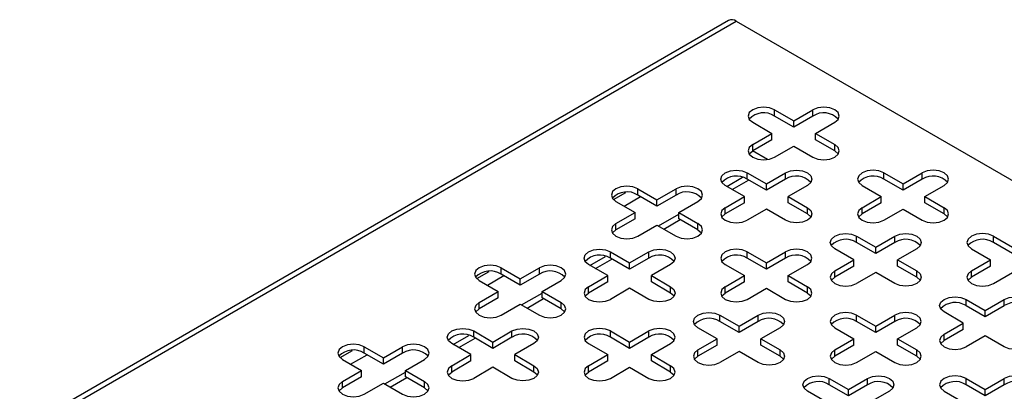
# Model space of a CAD drawing. Units: millimetres. Extents: x 5 to 589, y 5 to 415.
# Drawn here: x 361 to 386, y 112 to 122 of the extents above; entities that cross this region are included whole.
import ezdxf

# ---------------------------------------------------------------- set-up
doc = ezdxf.new("R2010")
doc.units = ezdxf.units.MM

msp = doc.modelspace()

# ---------------------------------------------------------------- linework, layer by layer
at = {"color": 7, "linetype": 'Continuous', "lineweight": 25}
for p, q in [((379.3005, 121.7043), (237.8791, 40.0635)), ((238.0791, 40.0437), (379.5005, 121.6845)), ((379.5005, 121.6845), (400.148, 109.765)), ((380.4904, 119.3986), (380.9854, 119.1129)), ((380.4904, 119.2353), (380.4904, 119.3986)), ((380.9854, 119.1129), (381.4804, 119.3986)), ((381.4804, 119.2353), (381.4804, 119.3986)), ((380.9854, 118.9496), (380.4904, 119.2353)), ((381.4804, 119.2353), (380.9854, 118.9496)), ((379.9247, 119.072), (380.4197, 118.7863)), ((380.9854, 118.9496), (380.9854, 119.1129)), ((381.5511, 118.7863), (382.0461, 119.072)), ((379.9247, 118.5006), (380.4197, 118.7863)), ((380.4197, 118.623), (380.4197, 118.7863)), ((381.5511, 118.7863), (382.0461, 118.5006)), ((381.5511, 118.623), (381.5511, 118.7863)), ((380.4197, 118.623), (379.9247, 118.3372)), ((379.9247, 118.3372), (379.9247, 118.5006)), ((380.4904, 118.174), (380.9854, 118.4597)), ((380.9854, 118.4597), (381.4804, 118.174)), ((382.0461, 118.3372), (381.5511, 118.623)), ((382.0461, 118.3372), (382.0461, 118.5006)), ((380.3104, 118.1141), (379.9243, 118.337)), ((379.2534, 117.4186), (379.6572, 117.6517)), ((379.7833, 117.7658), (380.2783, 117.48)), ((379.7833, 117.6025), (379.7833, 117.7658)), ((380.2783, 117.48), (380.7733, 117.7658)), ((380.7733, 117.6025), (380.7733, 117.7658)), ((383.3189, 117.7658), (383.8138, 117.48)), ((383.3189, 117.6025), (383.3189, 117.7658)), ((383.8138, 117.48), (384.3088, 117.7658)), ((384.3088, 117.6025), (384.3088, 117.7658)), ((376.9549, 117.3576), (377.4499, 117.0718)), ((376.9549, 117.1943), (376.9549, 117.3576)), ((377.4499, 117.0718), (377.9448, 117.3576)), ((377.9448, 117.1943), (377.9448, 117.3576)), ((379.7126, 117.1535), (379.2176, 117.4392)), ((379.3949, 117.3369), (379.8191, 117.5818)), ((380.2783, 117.3167), (379.7833, 117.6025)), ((380.7733, 117.6025), (380.2783, 117.3167)), ((380.2783, 117.3167), (380.2783, 117.48)), ((381.339, 117.4392), (380.844, 117.1535)), ((382.7532, 117.4392), (383.2481, 117.1535)), ((383.8138, 117.3167), (383.3189, 117.6025)), ((384.3088, 117.6025), (383.8138, 117.3167)), ((383.8138, 117.3167), (383.8138, 117.48)), ((384.3795, 117.1535), (384.8745, 117.4392)), ((377.4499, 116.9085), (376.9549, 117.1943)), ((377.9448, 117.1943), (377.4499, 116.9085)), ((379.2176, 116.8677), (379.7126, 117.1535)), ((379.7126, 116.9902), (379.7126, 117.1535)), ((380.844, 117.1535), (381.339, 116.8677)), ((380.844, 116.9902), (380.844, 117.1535)), ((382.7532, 116.8677), (383.2481, 117.1535)), ((383.2481, 116.9902), (383.2481, 117.1535)), ((384.3795, 117.1535), (384.8745, 116.8677)), ((384.3795, 116.9902), (384.3795, 117.1535)), ((376.3892, 117.031), (376.8842, 116.7453)), ((377.4499, 116.9085), (377.4499, 117.0718)), ((378.0156, 116.7453), (378.5105, 117.031)), ((379.7126, 116.9902), (379.2176, 116.7044)), ((379.2176, 116.7044), (379.2176, 116.8677)), ((381.339, 116.7044), (380.844, 116.9902)), ((381.339, 116.7044), (381.339, 116.8677)), ((383.2481, 116.9902), (382.7532, 116.7044)), ((382.7532, 116.7044), (382.7532, 116.8677)), ((384.8745, 116.7044), (384.3795, 116.9902)), ((384.8745, 116.7044), (384.8745, 116.8677)), ((376.3892, 116.4595), (376.8842, 116.7453)), ((376.8842, 116.582), (376.8842, 116.7453)), ((377.4857, 116.3981), (378.0156, 116.704)), ((378.0156, 116.7453), (378.5105, 116.4595)), ((378.0156, 116.582), (378.0156, 116.7453)), ((380.2783, 116.8269), (379.7833, 116.5412)), ((380.7733, 116.5412), (380.2783, 116.8269)), ((383.3189, 116.5412), (383.8138, 116.8269)), ((383.8138, 116.8269), (384.3088, 116.5412)), ((376.8842, 116.582), (376.3892, 116.2962)), ((376.3892, 116.2962), (376.3892, 116.4595)), ((376.9549, 116.133), (377.4499, 116.4187)), ((377.4499, 116.4187), (377.9448, 116.133)), ((377.6271, 116.3164), (378.0513, 116.5613)), ((378.5105, 116.2962), (378.0156, 116.582)), ((378.5105, 116.2962), (378.5105, 116.4595)), ((382.6117, 116.133), (383.1067, 115.8472)), ((382.6117, 115.9697), (382.6117, 116.133)), ((383.1067, 115.8472), (383.6017, 116.133)), ((383.6017, 115.9697), (383.6017, 116.133)), ((386.1473, 116.133), (386.6423, 115.8472)), ((386.1473, 115.9697), (386.1473, 116.133)), ((383.1067, 115.6839), (382.6117, 115.9697)), ((383.6017, 115.9697), (383.1067, 115.6839)), ((383.1067, 115.6839), (383.1067, 115.8472)), ((386.6423, 115.6839), (386.1473, 115.9697)), ((375.7179, 115.3775), (376.1217, 115.6106)), ((376.2478, 115.7248), (376.7428, 115.439)), ((376.2478, 115.5615), (376.2478, 115.7248)), ((376.7428, 115.439), (377.2377, 115.7248)), ((377.2377, 115.5615), (377.2377, 115.7248)), ((379.7833, 115.7248), (380.2783, 115.439)), ((379.7833, 115.5615), (379.7833, 115.7248)), ((380.2783, 115.439), (380.7733, 115.7248)), ((380.7733, 115.5615), (380.7733, 115.7248)), ((382.541, 115.5207), (382.0461, 115.8064)), ((384.1674, 115.8064), (383.6724, 115.5207)), ((385.5816, 115.8064), (386.0766, 115.5207)), ((373.4194, 115.3166), (373.9143, 115.0308)), ((373.4194, 115.1533), (373.4194, 115.3166)), ((373.9143, 115.0308), (374.4093, 115.3166)), ((374.4093, 115.1533), (374.4093, 115.3166)), ((376.1771, 115.1125), (375.6821, 115.3982)), ((375.8593, 115.2959), (376.2836, 115.5408)), ((376.7428, 115.2757), (376.2478, 115.5615)), ((377.2377, 115.5615), (376.7428, 115.2757)), ((376.7428, 115.2757), (376.7428, 115.439)), ((377.8034, 115.3982), (377.3084, 115.1125)), ((379.2176, 115.3982), (379.7126, 115.1125)), ((380.2783, 115.2757), (379.7833, 115.5615)), ((380.7733, 115.5615), (380.2783, 115.2757)), ((380.2783, 115.2757), (380.2783, 115.439)), ((380.844, 115.1125), (381.339, 115.3982)), ((382.0461, 115.2349), (382.541, 115.5207)), ((382.541, 115.3574), (382.0461, 115.0716)), ((382.541, 115.3574), (382.541, 115.5207)), ((383.6724, 115.5207), (384.1674, 115.2349)), ((383.6724, 115.3574), (383.6724, 115.5207)), ((384.1674, 115.0716), (383.6724, 115.3574)), ((385.5816, 115.2349), (386.0766, 115.5207)), ((386.0766, 115.3574), (385.5816, 115.0716)), ((386.0766, 115.3574), (386.0766, 115.5207)), ((373.9143, 114.8675), (373.4194, 115.1533)), ((374.4093, 115.1533), (373.9143, 114.8675)), ((375.6821, 114.8267), (376.1771, 115.1125)), ((376.1771, 114.9492), (376.1771, 115.1125)), ((377.3084, 115.1125), (377.8034, 114.8267)), ((377.3084, 114.9492), (377.3084, 115.1125)), ((379.2176, 114.8267), (379.7126, 115.1125)), ((379.7126, 114.9492), (379.7126, 115.1125)), ((380.844, 115.1125), (381.339, 114.8267)), ((380.844, 114.9492), (380.844, 115.1125)), ((382.0461, 115.0716), (382.0461, 115.2349)), ((383.1067, 115.1941), (382.6117, 114.9084)), ((383.6017, 114.9084), (383.1067, 115.1941)), ((384.1674, 115.0716), (384.1674, 115.2349)), ((385.5816, 115.0716), (385.5816, 115.2349)), ((386.1473, 114.9084), (386.6423, 115.1941)), ((372.8537, 114.99), (373.3486, 114.7043)), ((373.9143, 114.8675), (373.9143, 115.0308)), ((374.48, 114.7043), (374.975, 114.99)), ((376.1771, 114.9492), (375.6821, 114.6634)), ((375.6821, 114.6634), (375.6821, 114.8267)), ((377.8034, 114.6634), (377.3084, 114.9492)), ((377.8034, 114.6634), (377.8034, 114.8267)), ((379.7126, 114.9492), (379.2176, 114.6634)), ((379.2176, 114.6634), (379.2176, 114.8267)), ((381.339, 114.6634), (380.844, 114.9492)), ((381.339, 114.6634), (381.339, 114.8267)), ((372.8537, 114.4185), (373.3486, 114.7043)), ((373.3486, 114.5409), (373.3486, 114.7043)), ((373.9501, 114.357), (374.48, 114.6629)), ((374.48, 114.7043), (374.975, 114.4185)), ((374.48, 114.5409), (374.48, 114.7043)), ((376.7428, 114.7859), (376.2478, 114.5002)), ((377.2377, 114.5002), (376.7428, 114.7859)), ((379.7833, 114.5002), (380.2783, 114.7859)), ((380.2783, 114.7859), (380.7733, 114.5002)), ((373.3486, 114.5409), (372.8537, 114.2552)), ((372.8537, 114.2552), (372.8537, 114.4185)), ((373.4194, 114.092), (373.9143, 114.3777)), ((373.9143, 114.3777), (374.4093, 114.092)), ((374.0916, 114.2754), (374.5158, 114.5203)), ((374.975, 114.2552), (374.48, 114.5409)), ((374.975, 114.2552), (374.975, 114.4185)), ((385.4402, 114.5002), (385.9352, 114.2144)), ((385.4402, 114.3368), (385.4402, 114.5002)), ((385.9352, 114.0511), (385.4402, 114.3368)), ((385.9352, 114.2144), (386.4301, 114.5002)), ((386.4301, 114.3368), (385.9352, 114.0511)), ((386.4301, 114.3368), (386.4301, 114.5002)), ((379.0762, 114.092), (379.5712, 113.8062)), ((379.0762, 113.9286), (379.0762, 114.092)), ((379.5712, 113.8062), (380.0662, 114.092)), ((380.0662, 113.9286), (380.0662, 114.092)), ((382.6117, 114.092), (383.1067, 113.8062)), ((382.6117, 113.9286), (382.6117, 114.092)), ((383.1067, 113.8062), (383.6017, 114.092)), ((383.6017, 113.9286), (383.6017, 114.092)), ((385.3695, 113.8878), (384.8745, 114.1736)), ((385.9352, 114.0511), (385.9352, 114.2144)), ((379.5712, 113.6429), (379.0762, 113.9286)), ((380.0662, 113.9286), (379.5712, 113.6429)), ((379.5712, 113.6429), (379.5712, 113.8062)), ((383.1067, 113.6429), (382.6117, 113.9286)), ((383.6017, 113.9286), (383.1067, 113.6429)), ((383.1067, 113.6429), (383.1067, 113.8062)), ((384.8745, 113.6021), (385.3695, 113.8878)), ((385.3695, 113.7245), (385.3695, 113.8878)), ((372.1824, 113.3365), (372.5861, 113.5696)), ((372.7123, 113.6837), (373.2072, 113.398)), ((372.7123, 113.5204), (372.7123, 113.6837)), ((373.2072, 113.398), (373.7022, 113.6837)), ((373.7022, 113.5204), (373.7022, 113.6837)), ((376.2478, 113.6837), (376.7428, 113.398)), ((376.2478, 113.5204), (376.2478, 113.6837)), ((376.7428, 113.398), (377.2377, 113.6837)), ((377.2377, 113.5204), (377.2377, 113.6837)), ((379.0055, 113.4796), (378.5105, 113.7654)), ((380.6318, 113.7654), (380.1369, 113.4796)), ((382.0461, 113.7654), (382.541, 113.4796)), ((383.6724, 113.4796), (384.1674, 113.7654)), ((385.3695, 113.7245), (384.8745, 113.4388)), ((384.8745, 113.4388), (384.8745, 113.6021)), ((385.9352, 113.5613), (385.4402, 113.2755)), ((386.4301, 113.2755), (385.9352, 113.5613)), ((372.6415, 113.0714), (372.1466, 113.3572)), ((372.3238, 113.2549), (372.748, 113.4998)), ((373.2072, 113.2347), (372.7123, 113.5204)), ((373.7022, 113.5204), (373.2072, 113.2347)), ((373.2072, 113.2347), (373.2072, 113.398)), ((374.2679, 113.3572), (373.7729, 113.0714)), ((375.6821, 113.3572), (376.1771, 113.0714)), ((376.7428, 113.2347), (376.2478, 113.5204)), ((377.2377, 113.5204), (376.7428, 113.2347)), ((376.7428, 113.2347), (376.7428, 113.398)), ((377.3084, 113.0714), (377.8034, 113.3572)), ((378.5105, 113.1939), (379.0055, 113.4796)), ((379.0055, 113.3163), (378.5105, 113.0306)), ((379.0055, 113.3163), (379.0055, 113.4796)), ((380.1369, 113.4796), (380.6318, 113.1939)), ((380.1369, 113.3163), (380.1369, 113.4796)), ((380.6318, 113.0306), (380.1369, 113.3163)), ((382.0461, 113.1939), (382.541, 113.4796)), ((382.541, 113.3163), (382.0461, 113.0306)), ((382.541, 113.3163), (382.541, 113.4796)), ((383.6724, 113.4796), (384.1674, 113.1939)), ((383.6724, 113.3163), (383.6724, 113.4796)), ((384.1674, 113.0306), (383.6724, 113.3163)), ((369.8838, 113.2755), (370.3788, 112.9898)), ((369.8838, 113.1122), (369.8838, 113.2755)), ((370.3788, 112.8265), (369.8838, 113.1122)), ((370.3788, 112.9898), (370.8738, 113.2755)), ((370.8738, 113.1122), (370.3788, 112.8265)), ((370.8738, 113.1122), (370.8738, 113.2755)), ((372.1466, 112.7857), (372.6415, 113.0714)), ((372.6415, 112.9081), (372.6415, 113.0714)), ((373.7729, 113.0714), (374.2679, 112.7857)), ((373.7729, 112.9081), (373.7729, 113.0714)), ((375.6821, 112.7857), (376.1771, 113.0714)), ((376.1771, 112.9081), (376.1771, 113.0714)), ((377.3084, 113.0714), (377.8034, 112.7857)), ((377.3084, 112.9081), (377.3084, 113.0714)), ((378.5105, 113.0306), (378.5105, 113.1939)), ((379.5712, 113.1531), (379.0762, 112.8673)), ((380.0662, 112.8673), (379.5712, 113.1531)), ((380.6318, 113.0306), (380.6318, 113.1939)), ((382.0461, 113.0306), (382.0461, 113.1939)), ((382.6117, 112.8673), (383.1067, 113.1531)), ((383.1067, 113.1531), (383.6017, 112.8673)), ((384.1674, 113.0306), (384.1674, 113.1939)), ((369.3181, 112.949), (369.8131, 112.6632)), ((370.3788, 112.8265), (370.3788, 112.9898)), ((370.9445, 112.6632), (371.4395, 112.949)), ((372.6415, 112.9081), (372.1466, 112.6224)), ((372.1466, 112.6224), (372.1466, 112.7857)), ((374.2679, 112.6224), (373.7729, 112.9081)), ((374.2679, 112.6224), (374.2679, 112.7857)), ((376.1771, 112.9081), (375.6821, 112.6224)), ((375.6821, 112.6224), (375.6821, 112.7857)), ((377.8034, 112.6224), (377.3084, 112.9081)), ((377.8034, 112.6224), (377.8034, 112.7857)), ((369.3181, 112.3775), (369.8131, 112.6632)), ((369.8131, 112.4999), (369.8131, 112.6632)), ((370.4146, 112.316), (370.9445, 112.6219)), ((370.9445, 112.6632), (371.4395, 112.3775)), ((370.9445, 112.4999), (370.9445, 112.6632)), ((373.2072, 112.7449), (372.7123, 112.4591)), ((373.7022, 112.4591), (373.2072, 112.7449)), ((376.2478, 112.4591), (376.7428, 112.7449)), ((376.7428, 112.7449), (377.2377, 112.4591)), ((369.8131, 112.4999), (369.3181, 112.2142)), ((369.3181, 112.2142), (369.3181, 112.3775)), ((369.8838, 112.0509), (370.3788, 112.3367)), ((370.3788, 112.3367), (370.8738, 112.0509)), ((370.556, 112.2344), (370.9803, 112.4793)), ((371.4395, 112.2142), (370.9445, 112.4999)), ((371.4395, 112.2142), (371.4395, 112.3775)), ((381.9046, 112.4591), (382.3996, 112.1734)), ((381.9046, 112.2958), (381.9046, 112.4591)), ((382.3996, 112.0101), (381.9046, 112.2958)), ((382.3996, 112.1734), (382.8946, 112.4591)), ((382.8946, 112.2958), (382.3996, 112.0101)), ((382.8946, 112.2958), (382.8946, 112.4591)), ((385.4402, 112.4591), (385.9352, 112.1734)), ((385.4402, 112.2958), (385.4402, 112.4591)), ((385.9352, 112.0101), (385.4402, 112.2958)), ((385.9352, 112.1734), (386.4301, 112.4591)), ((386.4301, 112.2958), (385.9352, 112.0101)), ((386.4301, 112.2958), (386.4301, 112.4591)), ((381.8339, 111.8468), (381.339, 112.1326)), ((382.3996, 112.0101), (382.3996, 112.1734)), ((383.4603, 112.1326), (382.9653, 111.8468)), ((384.8745, 112.1326), (385.3695, 111.8468)), ((385.9352, 112.0101), (385.9352, 112.1734))]:
    msp.add_line(p, q, dxfattribs=at)
at = {"color": 8, "linetype": 'Continuous', "lineweight": 25}
for p, q in [((376.3278, 117.0767), (376.6478, 117.2615)), ((376.6018, 116.9083), (377.026, 117.1532)), ((372.7923, 115.0357), (373.1123, 115.2205)), ((373.0662, 114.8673), (373.4905, 115.1122)), ((369.2567, 112.9947), (369.5768, 113.1794)), ((369.5307, 112.8263), (369.955, 113.0712))]:
    msp.add_line(p, q, dxfattribs=at)
at = {"color": 7, "linetype": 'Continuous', "lineweight": 25, "flags": 128}
for points in [[(380.4904, 119.3986), (380.3607, 119.4487), (380.2076, 119.4662), (380.0545, 119.4487), (379.9247, 119.3986), (379.838, 119.3237), (379.8076, 119.2353), (379.838, 119.147), (379.9247, 119.072)], [(382.0461, 119.072), (382.1328, 119.147), (382.1632, 119.2353), (382.1328, 119.3237), (382.0461, 119.3986), (381.9163, 119.4487), (381.7632, 119.4662), (381.6101, 119.4487), (381.4804, 119.3986)], [(379.9247, 118.5006), (379.838, 118.4256), (379.8076, 118.3373), (379.838, 118.2489), (379.9247, 118.174), (380.0545, 118.1239), (380.2076, 118.1064), (380.3607, 118.1239), (380.4904, 118.174)], [(381.4804, 118.174), (381.6101, 118.1239), (381.7632, 118.1064), (381.9163, 118.1239), (382.0461, 118.174), (382.1328, 118.2489), (382.1632, 118.3373), (382.1328, 118.4256), (382.0461, 118.5006)], [(379.8334, 118.2556), (379.838, 118.2623), (379.9247, 118.3372)], [(382.0461, 118.3372), (382.1328, 118.2623), (382.1374, 118.2556)], [(379.2176, 117.4392), (379.1309, 117.5141), (379.1005, 117.6025), (379.1309, 117.6909), (379.2176, 117.7658), (379.3474, 117.8158), (379.5005, 117.8334), (379.6536, 117.8158), (379.7833, 117.7658)], [(380.7733, 117.7658), (380.903, 117.8158), (381.0561, 117.8334), (381.2092, 117.8158), (381.339, 117.7658), (381.4257, 117.6909), (381.4561, 117.6025), (381.4257, 117.5141), (381.339, 117.4392)], [(383.3189, 117.7658), (383.1891, 117.8158), (383.036, 117.8334), (382.8829, 117.8158), (382.7532, 117.7658), (382.6665, 117.6909), (382.636, 117.6025), (382.6665, 117.5141), (382.7532, 117.4392)], [(384.8745, 117.4392), (384.9612, 117.5141), (384.9916, 117.6025), (384.9612, 117.6909), (384.8745, 117.7658), (384.7447, 117.8158), (384.5916, 117.8334), (384.4386, 117.8158), (384.3088, 117.7658)], [(376.9549, 117.3576), (376.8251, 117.4076), (376.6721, 117.4252), (376.519, 117.4076), (376.3892, 117.3576), (376.3025, 117.2827), (376.2721, 117.1943), (376.3025, 117.1059), (376.3892, 117.031)], [(378.5105, 117.031), (378.5972, 117.1059), (378.6277, 117.1943), (378.5972, 117.2827), (378.5105, 117.3576), (378.3808, 117.4076), (378.2277, 117.4252), (378.0746, 117.4076), (377.9448, 117.3576)], [(379.2176, 116.8677), (379.1309, 116.7928), (379.1005, 116.7045), (379.1309, 116.6161), (379.2176, 116.5412), (379.3474, 116.4911), (379.5005, 116.4735), (379.6536, 116.4911), (379.7833, 116.5412)], [(381.339, 116.8677), (381.4257, 116.7928), (381.4561, 116.7045), (381.4257, 116.6161), (381.339, 116.5412), (381.2092, 116.4911), (381.0561, 116.4735), (380.903, 116.4911), (380.7733, 116.5412)], [(382.7532, 116.8677), (382.6665, 116.7928), (382.636, 116.7045), (382.6665, 116.6161), (382.7532, 116.5412), (382.8829, 116.4911), (383.036, 116.4735), (383.1891, 116.4911), (383.3189, 116.5412)], [(384.3088, 116.5412), (384.4386, 116.4911), (384.5916, 116.4735), (384.7447, 116.4911), (384.8745, 116.5412), (384.9612, 116.6161), (384.9916, 116.7045), (384.9612, 116.7928), (384.8745, 116.8677)], [(379.1263, 116.6228), (379.1309, 116.6295), (379.2176, 116.7044)], [(381.4303, 116.6228), (381.4257, 116.6295), (381.339, 116.7044)], [(382.6619, 116.6228), (382.6665, 116.6295), (382.7532, 116.7044)], [(384.8745, 116.7044), (384.9612, 116.6295), (384.9658, 116.6228)], [(376.3892, 116.4595), (376.3025, 116.3846), (376.2721, 116.2963), (376.3025, 116.2079), (376.3892, 116.133), (376.519, 116.0829), (376.6721, 116.0653), (376.8251, 116.0829), (376.9549, 116.133)], [(377.9448, 116.133), (378.0746, 116.0829), (378.2277, 116.0653), (378.3808, 116.0829), (378.5105, 116.133), (378.5972, 116.2079), (378.6277, 116.2963), (378.5972, 116.3846), (378.5105, 116.4595)], [(376.2979, 116.2146), (376.3025, 116.2213), (376.3892, 116.2962)], [(378.5105, 116.2962), (378.5972, 116.2213), (378.6018, 116.2146)], [(382.0461, 115.8064), (381.9594, 115.8813), (381.9289, 115.9697), (381.9594, 116.0581), (382.0461, 116.133), (382.1758, 116.183), (382.3289, 116.2006), (382.482, 116.183), (382.6117, 116.133)], [(383.6017, 116.133), (383.7315, 116.183), (383.8845, 116.2006), (384.0376, 116.183), (384.1674, 116.133), (384.2541, 116.0581), (384.2845, 115.9697), (384.2541, 115.8813), (384.1674, 115.8064)], [(386.1473, 116.133), (386.0175, 116.183), (385.8644, 116.2006), (385.7114, 116.183), (385.5816, 116.133), (385.4949, 116.0581), (385.4644, 115.9697), (385.4949, 115.8813), (385.5816, 115.8064)], [(375.6821, 115.3982), (375.5954, 115.4731), (375.5649, 115.5615), (375.5954, 115.6499), (375.6821, 115.7248), (375.8119, 115.7748), (375.9649, 115.7924), (376.118, 115.7748), (376.2478, 115.7248)], [(377.2377, 115.7248), (377.3675, 115.7748), (377.5206, 115.7924), (377.6737, 115.7748), (377.8034, 115.7248), (377.8901, 115.6499), (377.9206, 115.5615), (377.8901, 115.4731), (377.8034, 115.3982)], [(379.7833, 115.7248), (379.6536, 115.7748), (379.5005, 115.7924), (379.3474, 115.7748), (379.2176, 115.7248), (379.1309, 115.6499), (379.1005, 115.5615), (379.1309, 115.4731), (379.2176, 115.3982)], [(381.339, 115.3982), (381.4257, 115.4731), (381.4561, 115.5615), (381.4257, 115.6499), (381.339, 115.7248), (381.2092, 115.7748), (381.0561, 115.7924), (380.903, 115.7748), (380.7733, 115.7248)], [(373.4194, 115.3166), (373.2896, 115.3666), (373.1365, 115.3842), (372.9834, 115.3666), (372.8537, 115.3166), (372.767, 115.2416), (372.7365, 115.1533), (372.767, 115.0649), (372.8537, 114.99)], [(374.975, 114.99), (375.0617, 115.0649), (375.0922, 115.1533), (375.0617, 115.2416), (374.975, 115.3166), (374.8452, 115.3666), (374.6922, 115.3842), (374.5391, 115.3666), (374.4093, 115.3166)], [(382.0461, 115.2349), (381.9594, 115.16), (381.9289, 115.0716), (381.9594, 114.9833), (382.0461, 114.9084), (382.1758, 114.8583), (382.3289, 114.8407), (382.482, 114.8583), (382.6117, 114.9084)], [(381.9547, 114.99), (381.9594, 114.9967), (382.0461, 115.0716)], [(384.1674, 115.2349), (384.2541, 115.16), (384.2845, 115.0716), (384.2541, 114.9833), (384.1674, 114.9084), (384.0376, 114.8583), (383.8845, 114.8407), (383.7315, 114.8583), (383.6017, 114.9084)], [(384.2587, 114.99), (384.2541, 114.9967), (384.1674, 115.0716)], [(385.5816, 115.2349), (385.4949, 115.16), (385.4644, 115.0716), (385.4949, 114.9833), (385.5816, 114.9084), (385.7114, 114.8583), (385.8644, 114.8407), (386.0175, 114.8583), (386.1473, 114.9084)], [(385.4903, 114.99), (385.4949, 114.9967), (385.5816, 115.0716)], [(375.6821, 114.8267), (375.5954, 114.7518), (375.5649, 114.6634), (375.5954, 114.5751), (375.6821, 114.5002), (375.8119, 114.4501), (375.9649, 114.4325), (376.118, 114.4501), (376.2478, 114.5002)], [(377.8034, 114.8267), (377.8901, 114.7518), (377.9206, 114.6634), (377.8901, 114.5751), (377.8034, 114.5002), (377.6737, 114.4501), (377.5206, 114.4325), (377.3675, 114.4501), (377.2377, 114.5002)], [(379.2176, 114.8267), (379.1309, 114.7518), (379.1005, 114.6634), (379.1309, 114.5751), (379.2176, 114.5002), (379.3474, 114.4501), (379.5005, 114.4325), (379.6536, 114.4501), (379.7833, 114.5002)], [(380.7733, 114.5002), (380.903, 114.4501), (381.0561, 114.4325), (381.2092, 114.4501), (381.339, 114.5002), (381.4257, 114.5751), (381.4561, 114.6634), (381.4257, 114.7518), (381.339, 114.8267)], [(375.5908, 114.5818), (375.5954, 114.5885), (375.6821, 114.6634)], [(377.8947, 114.5818), (377.8901, 114.5885), (377.8034, 114.6634)], [(379.1263, 114.5818), (379.1309, 114.5885), (379.2176, 114.6634)], [(381.339, 114.6634), (381.4257, 114.5885), (381.4303, 114.5818)], [(384.8745, 114.1736), (384.7878, 114.2485), (384.7573, 114.3369), (384.7878, 114.4252), (384.8745, 114.5002), (385.0043, 114.5502), (385.1573, 114.5678), (385.3104, 114.5502), (385.4402, 114.5002)], [(386.4301, 114.5002), (386.5599, 114.5502), (386.713, 114.5678), (386.866, 114.5502), (386.9958, 114.5002), (387.0825, 114.4252), (387.113, 114.3369), (387.0825, 114.2485), (386.9958, 114.1736)], [(372.8537, 114.4185), (372.767, 114.3436), (372.7365, 114.2552), (372.767, 114.1669), (372.8537, 114.092), (372.9834, 114.0419), (373.1365, 114.0243), (373.2896, 114.0419), (373.4194, 114.092)], [(374.4093, 114.092), (374.5391, 114.0419), (374.6922, 114.0243), (374.8452, 114.0419), (374.975, 114.092), (375.0617, 114.1669), (375.0922, 114.2552), (375.0617, 114.3436), (374.975, 114.4185)], [(372.7624, 114.1736), (372.767, 114.1803), (372.8537, 114.2552)], [(374.975, 114.2552), (375.0617, 114.1803), (375.0663, 114.1736)], [(378.5105, 113.7654), (378.4238, 113.8403), (378.3934, 113.9287), (378.4238, 114.017), (378.5105, 114.092), (378.6403, 114.142), (378.7934, 114.1596), (378.9464, 114.142), (379.0762, 114.092)], [(380.0662, 114.092), (380.1959, 114.142), (380.349, 114.1596), (380.5021, 114.142), (380.6318, 114.092), (380.7186, 114.017), (380.749, 113.9287), (380.7186, 113.8403), (380.6318, 113.7654)], [(382.6117, 114.092), (382.482, 114.142), (382.3289, 114.1596), (382.1758, 114.142), (382.0461, 114.092), (381.9594, 114.017), (381.9289, 113.9287), (381.9594, 113.8403), (382.0461, 113.7654)], [(384.1674, 113.7654), (384.2541, 113.8403), (384.2845, 113.9287), (384.2541, 114.017), (384.1674, 114.092), (384.0376, 114.142), (383.8845, 114.1596), (383.7315, 114.142), (383.6017, 114.092)], [(372.1466, 113.3572), (372.0599, 113.4321), (372.0294, 113.5205), (372.0599, 113.6088), (372.1466, 113.6837), (372.2763, 113.7338), (372.4294, 113.7514), (372.5825, 113.7338), (372.7123, 113.6837)], [(373.7022, 113.6837), (373.832, 113.7338), (373.985, 113.7514), (374.1381, 113.7338), (374.2679, 113.6837), (374.3546, 113.6088), (374.385, 113.5205), (374.3546, 113.4321), (374.2679, 113.3572)], [(376.2478, 113.6837), (376.118, 113.7338), (375.9649, 113.7514), (375.8119, 113.7338), (375.6821, 113.6837), (375.5954, 113.6088), (375.5649, 113.5205), (375.5954, 113.4321), (375.6821, 113.3572)], [(377.8034, 113.3572), (377.8901, 113.4321), (377.9206, 113.5205), (377.8901, 113.6088), (377.8034, 113.6837), (377.6737, 113.7338), (377.5206, 113.7514), (377.3675, 113.7338), (377.2377, 113.6837)], [(384.8745, 113.6021), (384.7878, 113.5272), (384.7573, 113.4388), (384.7878, 113.3505), (384.8745, 113.2755), (385.0043, 113.2255), (385.1573, 113.2079), (385.3104, 113.2255), (385.4402, 113.2755)], [(386.9958, 113.6021), (387.0825, 113.5272), (387.113, 113.4388), (387.0825, 113.3505), (386.9958, 113.2755), (386.866, 113.2255), (386.713, 113.2079), (386.5599, 113.2255), (386.4301, 113.2755)], [(369.8838, 113.2755), (369.7541, 113.3256), (369.601, 113.3432), (369.4479, 113.3256), (369.3181, 113.2755), (369.2314, 113.2006), (369.201, 113.1123), (369.2314, 113.0239), (369.3181, 112.949)], [(371.4395, 112.949), (371.5262, 113.0239), (371.5566, 113.1123), (371.5262, 113.2006), (371.4395, 113.2755), (371.3097, 113.3256), (371.1566, 113.3432), (371.0035, 113.3256), (370.8738, 113.2755)], [(384.7832, 113.3572), (384.7878, 113.3639), (384.8745, 113.4388)], [(378.5105, 113.1939), (378.4238, 113.119), (378.3934, 113.0306), (378.4238, 112.9423), (378.5105, 112.8673), (378.6403, 112.8173), (378.7934, 112.7997), (378.9464, 112.8173), (379.0762, 112.8673)], [(378.4192, 112.949), (378.4238, 112.9557), (378.5105, 113.0306)], [(380.6318, 113.1939), (380.7186, 113.119), (380.749, 113.0306), (380.7186, 112.9423), (380.6318, 112.8673), (380.5021, 112.8173), (380.349, 112.7997), (380.1959, 112.8173), (380.0662, 112.8673)], [(380.7232, 112.949), (380.7186, 112.9557), (380.6318, 113.0306)], [(382.0461, 113.1939), (381.9594, 113.119), (381.9289, 113.0306), (381.9594, 112.9423), (382.0461, 112.8673), (382.1758, 112.8173), (382.3289, 112.7997), (382.482, 112.8173), (382.6117, 112.8673)], [(381.9547, 112.949), (381.9594, 112.9557), (382.0461, 113.0306)], [(383.6017, 112.8673), (383.7315, 112.8173), (383.8845, 112.7997), (384.0376, 112.8173), (384.1674, 112.8673), (384.2541, 112.9423), (384.2845, 113.0306), (384.2541, 113.119), (384.1674, 113.1939)], [(384.1674, 113.0306), (384.2541, 112.9557), (384.2587, 112.949)], [(372.1466, 112.7857), (372.0599, 112.7108), (372.0294, 112.6224), (372.0599, 112.534), (372.1466, 112.4591), (372.2763, 112.4091), (372.4294, 112.3915), (372.5825, 112.4091), (372.7123, 112.4591)], [(374.2679, 112.7857), (374.3546, 112.7108), (374.385, 112.6224), (374.3546, 112.534), (374.2679, 112.4591), (374.1381, 112.4091), (373.985, 112.3915), (373.832, 112.4091), (373.7022, 112.4591)], [(375.6821, 112.7857), (375.5954, 112.7108), (375.5649, 112.6224), (375.5954, 112.534), (375.6821, 112.4591), (375.8119, 112.4091), (375.9649, 112.3915), (376.118, 112.4091), (376.2478, 112.4591)], [(377.2377, 112.4591), (377.3675, 112.4091), (377.5206, 112.3915), (377.6737, 112.4091), (377.8034, 112.4591), (377.8901, 112.534), (377.9206, 112.6224), (377.8901, 112.7108), (377.8034, 112.7857)], [(372.0553, 112.5408), (372.0599, 112.5475), (372.1466, 112.6224)], [(374.3592, 112.5408), (374.3546, 112.5475), (374.2679, 112.6224)], [(375.5908, 112.5408), (375.5954, 112.5475), (375.6821, 112.6224)], [(377.8034, 112.6224), (377.8901, 112.5475), (377.8947, 112.5408)], [(381.339, 112.1326), (381.2522, 112.2075), (381.2218, 112.2959), (381.2522, 112.3842), (381.339, 112.4591), (381.4687, 112.5092), (381.6218, 112.5268), (381.7749, 112.5092), (381.9046, 112.4591)], [(382.8946, 112.4591), (383.0244, 112.5092), (383.1774, 112.5268), (383.3305, 112.5092), (383.4603, 112.4591), (383.547, 112.3842), (383.5774, 112.2959), (383.547, 112.2075), (383.4603, 112.1326)], [(385.4402, 112.4591), (385.3104, 112.5092), (385.1573, 112.5268), (385.0043, 112.5092), (384.8745, 112.4591), (384.7878, 112.3842), (384.7573, 112.2959), (384.7878, 112.2075), (384.8745, 112.1326)], [(386.9958, 112.1326), (387.0825, 112.2075), (387.113, 112.2959), (387.0825, 112.3842), (386.9958, 112.4591), (386.866, 112.5092), (386.713, 112.5268), (386.5599, 112.5092), (386.4301, 112.4591)], [(369.3181, 112.3775), (369.2314, 112.3026), (369.201, 112.2142), (369.2314, 112.1258), (369.3181, 112.0509), (369.4479, 112.0009), (369.601, 111.9833), (369.7541, 112.0009), (369.8838, 112.0509)], [(370.8738, 112.0509), (371.0035, 112.0009), (371.1566, 111.9833), (371.3097, 112.0009), (371.4395, 112.0509), (371.5262, 112.1258), (371.5566, 112.2142), (371.5262, 112.3026), (371.4395, 112.3775)], [(369.2268, 112.1326), (369.2314, 112.1393), (369.3181, 112.2142)], [(371.4395, 112.2142), (371.5262, 112.1393), (371.5308, 112.1326)]]:
    msp.add_lwpolyline(points, dxfattribs=at)
at = {"color": 7, "linetype": 'Continuous', "lineweight": 25}
for centre, radius, start, end in [((379.3833, 121.521), 0.2012, 54.38242, 114.30712), ((380.2109, 118.8), 0.5173, 57.29659, 136.86801), ((381.7599, 118.8), 0.5173, 43.13199, 122.70341), ((379.5038, 117.1672), 0.5173, 57.29659, 136.86801), ((381.0528, 117.1672), 0.5173, 43.13199, 122.70341), ((383.0394, 117.1672), 0.5173, 57.29659, 136.86801), ((384.5883, 117.1672), 0.5173, 43.13199, 122.70341), ((376.6754, 116.759), 0.5173, 57.29659, 136.86801), ((378.2243, 116.759), 0.5173, 43.13199, 122.70341), ((382.3323, 115.5344), 0.5173, 57.29659, 136.86801), ((383.8812, 115.5344), 0.5173, 43.13199, 122.70341), ((385.8678, 115.5344), 0.5173, 57.29659, 136.86801), ((375.9683, 115.1262), 0.5173, 57.29659, 136.86801), ((377.5172, 115.1262), 0.5173, 43.13199, 122.70341), ((379.5038, 115.1262), 0.5173, 57.29659, 136.86801), ((381.0528, 115.1262), 0.5173, 43.13199, 122.70341), ((373.1399, 114.718), 0.5173, 57.29659, 136.86801), ((374.6888, 114.718), 0.5173, 43.13199, 122.70341), ((385.1607, 113.9016), 0.5173, 57.29659, 136.86801), ((386.7096, 113.9016), 0.5173, 43.13199, 122.70341), ((378.7967, 113.4934), 0.5173, 57.29659, 136.86801), ((380.3457, 113.4934), 0.5173, 43.13199, 122.70341), ((382.3323, 113.4934), 0.5173, 57.29659, 136.86801), ((383.8812, 113.4934), 0.5173, 43.13199, 122.70341), ((372.4328, 113.0851), 0.5173, 57.29659, 136.86801), ((373.9817, 113.0851), 0.5173, 43.13199, 122.70341), ((375.9683, 113.0851), 0.5173, 57.29659, 136.86801), ((377.5172, 113.0851), 0.5173, 43.13199, 122.70341), ((369.6043, 112.6769), 0.5173, 57.29659, 136.86801), ((371.1533, 112.6769), 0.5173, 43.13199, 122.70341), ((381.6252, 111.8605), 0.5173, 57.29659, 136.86801), ((383.1741, 111.8605), 0.5173, 43.13199, 122.70341), ((385.1607, 111.8605), 0.5173, 57.29659, 136.86801), ((386.7096, 111.8605), 0.5173, 43.13199, 122.70341)]:
    msp.add_arc(centre, radius, start, end, dxfattribs=at)

doc.saveas('drawing.dxf')
